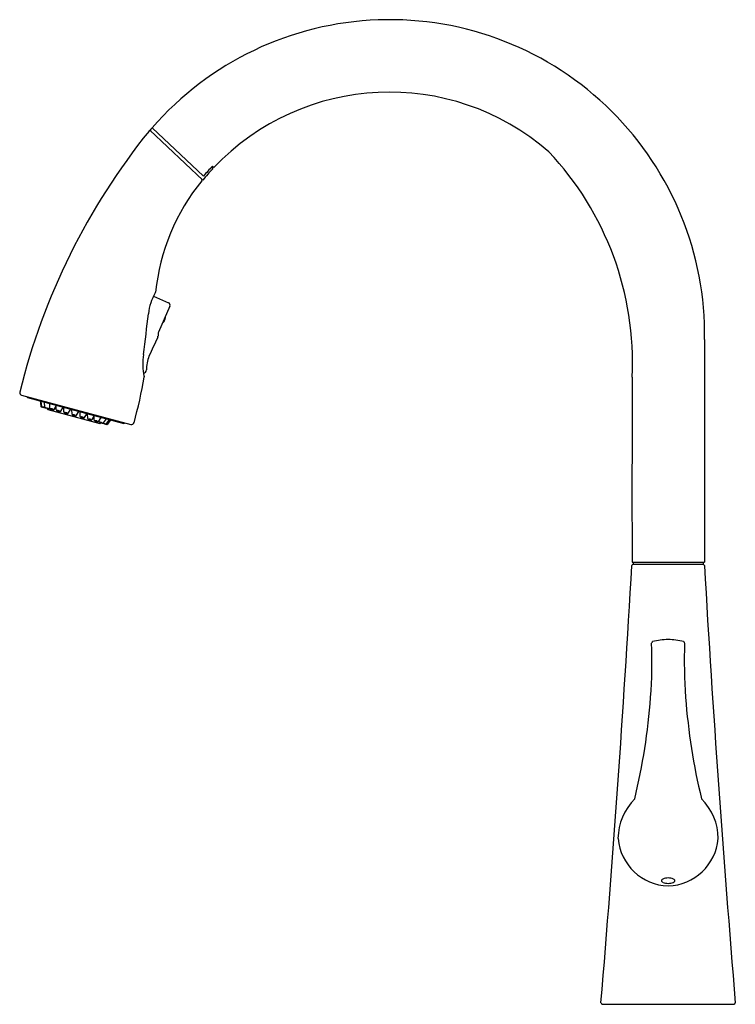
# Model space of a CAD drawing. Extents: x 4306.1 to 4317, y 162.1 to 177.1.
import ezdxf

# ---------------------------------------------------------------- set-up
doc = ezdxf.new("R2010")
doc.units = 0
doc.header["$LTSCALE"] = 0.64311
doc.layers.get('0').update_dxf_attribs({"color": 255, "linetype": 'CONTINUOUS'})
doc.layers.get('DEFPOINTS').update_dxf_attribs({"linetype": 'CONTINUOUS'})
doc.styles.get("Standard").update_dxf_attribs({"font": 'txt', "width": 0.8})

msp = doc.modelspace()

# ---------------------------------------------------------------- linework, layer by layer
for p, q in [((4308.118, 175.433), (4308.922, 174.675)), ((4308.932, 174.735), (4308.152, 175.471)), ((4309.059, 174.876), (4309.072, 174.864)), ((4309.088, 174.864), (4309.067, 174.885)), ((4308.17, 172.907), (4308.402, 172.808)), ((4308.422, 172.756), (4308.246, 172.362)), ((4308.241, 172.339), (4308.24, 172.301)), ((4306.165, 171.401), (4307.826, 170.956)), ((4306.25, 171.378), (4306.25, 171.375)), ((4306.255, 171.366), (4307.719, 170.973)), ((4306.447, 171.314), (4306.456, 171.234)), ((4306.471, 171.231), (4306.463, 171.31)), ((4306.518, 171.219), (4306.511, 171.297)), ((4306.593, 171.204), (4306.592, 171.275)), ((4306.661, 171.186), (4306.692, 171.236)), ((4306.693, 171.178), (4306.691, 171.249)), ((4306.556, 171.195), (4306.558, 171.202)), ((4306.562, 171.183), (4307.354, 170.971)), ((4306.587, 171.206), (4306.593, 171.218)), ((4306.761, 171.159), (4306.798, 171.22)), ((4306.807, 171.147), (4306.805, 171.218)), ((4306.875, 171.129), (4306.912, 171.19)), ((4306.932, 171.114), (4306.93, 171.185)), ((4307, 171.096), (4307.037, 171.156)), ((4307.056, 171.08), (4307.054, 171.151)), ((4307.124, 171.062), (4307.161, 171.123)), ((4307.17, 171.05), (4307.169, 171.121)), ((4307.238, 171.032), (4307.275, 171.092)), ((4307.27, 171.023), (4307.268, 171.081)), ((4307.281, 171.102), (4307.281, 171.102)), ((4307.338, 171.005), (4307.375, 171.065)), ((4307.344, 171.003), (4307.345, 171.016)), ((4307.365, 170.978), (4307.367, 170.985)), ((4307.41, 170.98), (4307.455, 171.044)), ((4307.457, 170.966), (4307.503, 171.031)), ((4307.519, 171.027), (4307.472, 170.962)), ((4307.729, 170.982), (4307.728, 170.979)), ((4315.453, 168.86), (4316.555, 168.86)), ((4315.471, 168.86), (4315.471, 168.828)), ((4316.534, 168.86), (4316.534, 168.828)), ((4316.534, 168.828), (4315.47, 168.828)), ((4315, 162.135), (4317.005, 162.135))]:
    msp.add_line(p, q)
for centre, radius, start, end in [((4311.764, 172.326), 4.79, 45.1541, 138.9589), ((4311.763, 172.324), 3.689, 48.9559, 136.4809), ((4311.761, 172.319), 4.797, 359.1851, 45.1843), ((4308.117, 175.407), 0.02, 46.8115, 136.0903), ((4311.788, 172.302), 4.824, 139.0752, 139.521), ((4308.152, 175.453), 0.0128, 51.7566, 135.5063), ((4316.071, 169.003), 10.231, 141.1502, 166.1612), ((4310.786, 171.897), 4.675, 357.2971, 43.3586), ((4311.728, 172.356), 3.641, 136.8295, 140.4206), ((4311.768, 172.32), 3.725, 136.4766, 139.582), ((4309.064, 174.855), 0.012, 316.8459, 46.6674), ((4308.89, 174.677), 0.02, 322.5749, 46.6204), ((4311.437, 172.623), 3.253, 141.0941, 173.9002), ((4308.807, 172.583), 0.714, 148.3758, 175.2506), ((4308.166, 172.978), 0.0379, 328.7016, 345.5898), ((4308.381, 172.77), 0.0437, 341.1373, 61.3569), ((4190.543, 186.809), 118.403, 352.82596, 353.12822), ((4308.394, 172.582), 0.0457, 161.1641, 186.8139), ((4308.339, 172.478), 0.0373, 123.0139, 154.3516), ((4308.3, 172.539), 0.0349, 302.5344, 335.7056), ((4307.487, 172.925), 0.935, 334.6125, 336.9259), ((4308.314, 172.571), 0.0351, 339.7638, 8.7319), ((4337.549, 158.339), 32.46, 154.5656, 155.1173), ((4308.181, 172.303), 0.0589, 336.9907, 358.7507), ((4308.3, 172.337), 0.0593, 155.6939, 178.699), ((5091.135, 170.148), 774.581, 179.844433, 180.095242), ((4309.025, 171.882), 1.016, 172.0516, 191.2352), ((4308.648, 171.79), 0.583, 159.2141, 180.4106), ((4301.347, 172.788), 6.773, 344.5505, 350.5722), ((4308.022, 171.785), 0.0424, 265.3978, 0.8737), ((4308.008, 171.683), 0.0205, 350.1758, 5.2025), ((4636.116, 169.893), 320.664, 179.68143, 180.18461), ((4306.177, 171.441), 0.0415, 166.9921, 252.5552), ((4306.258, 171.374), 0.00845, 168.7795, 251.1536), ((4306.467, 171.236), 0.0113, 189.9997, 248.4855), ((4306.482, 171.232), 0.0112, 187.3996, 263.3594), ((4306.509, 171.409), 0.189, 255.8899, 260.1373), ((4306.577, 171.61), 0.401, 256.1132, 261.8876), ((4306.469, 171.016), 0.205, 75.8068, 85.1092), ((4306.543, 171.419), 0.206, 254.2115, 263.7023), ((4306.529, 171.22), 0.0109, 186.2263, 237.2138), ((4306.59, 171.399), 0.199, 250.3459, 265.6817), ((4306.531, 171.099), 0.11, 69.7353, 88.5361), ((4306.572, 171.312), 0.11, 249.7079, 268.5635), ((4306.567, 171.193), 0.0113, 170.7083, 244.3335), ((4306.577, 171.211), 0.0117, 261.4516, 330.7129), ((4306.606, 171.205), 0.0126, 182.0509, 223.5422), ((4306.621, 171.221), 0.0351, 225.4818, 249.7495), ((4306.609, 171.193), 0.000988, 124.6088, 197.2845), ((4306.619, 171.203), 0.0146, 222.6663, 247.7797), ((4306.61, 171.194), 0.00187, 196.8061, 212.7188), ((4306.613, 171.178), 0.0172, 82.5974, 103.1649), ((4306.61, 171.192), 0.00259, 108.6763, 126.8411), ((4306.652, 171.288), 0.108, 246.9719, 255.2839), ((4306.641, 171.249), 0.0659, 245.2606, 255.5302), ((4306.609, 171.128), 0.0675, 74.3823, 84.2112), ((4306.653, 171.288), 0.108, 254.6792, 262.9912), ((4306.642, 171.249), 0.0659, 254.4321, 264.7024), ((4306.61, 171.127), 0.0675, 65.7522, 75.585), ((4306.638, 171.197), 0.0146, 262.1834, 287.2967), ((4306.631, 171.173), 0.0172, 46.7982, 67.3657), ((4306.646, 171.215), 0.0351, 260.2136, 284.4813), ((4306.641, 171.184), 0.00259, 23.122, 41.2868), ((4306.642, 171.185), 0.000988, 312.6786, 25.3543), ((4306.642, 171.185), 0.00187, 297.2442, 313.157), ((4306.651, 171.193), 0.0126, 286.4209, 327.9122), ((4306.706, 171.178), 0.0126, 182.0509, 223.5422), ((4306.721, 171.195), 0.0351, 225.4818, 249.7495), ((4306.709, 171.167), 0.000988, 124.6088, 197.2845), ((4306.71, 171.165), 0.00259, 108.6763, 126.8411), ((4306.719, 171.176), 0.0146, 222.6663, 247.7797), ((4306.71, 171.167), 0.00187, 196.8061, 212.7188), ((4306.713, 171.151), 0.0172, 82.5974, 103.1649), ((4306.751, 171.261), 0.108, 246.9719, 255.2839), ((4306.741, 171.222), 0.0659, 245.2606, 255.5302), ((4306.708, 171.101), 0.0675, 74.3823, 84.2112), ((4306.742, 171.222), 0.0659, 254.4321, 264.7024), ((4306.752, 171.261), 0.108, 254.6792, 262.9912), ((4306.71, 171.101), 0.0675, 65.7522, 75.585), ((4306.738, 171.171), 0.0146, 262.1834, 287.2967), ((4306.731, 171.146), 0.0172, 46.7982, 67.3657), ((4306.745, 171.188), 0.0351, 260.2136, 284.4813), ((4306.74, 171.157), 0.00259, 23.122, 41.2868), ((4306.741, 171.158), 0.00187, 297.2442, 313.157), ((4306.742, 171.158), 0.000988, 312.6786, 25.3543), ((4306.75, 171.166), 0.0126, 286.4209, 327.9122), ((4306.82, 171.148), 0.0126, 182.0509, 223.5422), ((4306.835, 171.164), 0.0351, 225.4818, 249.7495), ((4306.823, 171.136), 0.000988, 124.6088, 197.2845), ((4306.824, 171.135), 0.00259, 108.6763, 126.8411), ((4306.824, 171.136), 0.00187, 196.8061, 212.7188), ((4306.833, 171.145), 0.0146, 222.6663, 247.7797), ((4306.827, 171.12), 0.0172, 82.5974, 103.1649), ((4306.865, 171.231), 0.108, 246.9719, 255.2839), ((4306.855, 171.192), 0.0659, 245.2606, 255.5302), ((4306.822, 171.07), 0.0675, 74.3823, 84.2112), ((4306.856, 171.191), 0.0659, 254.4321, 264.7024), ((4306.866, 171.23), 0.108, 254.6792, 262.9912), ((4306.824, 171.07), 0.0675, 65.7522, 75.585), ((4306.852, 171.14), 0.0146, 262.1834, 287.2967), ((4306.845, 171.116), 0.0172, 46.7982, 67.3657), ((4306.859, 171.157), 0.0351, 260.2136, 284.4813), ((4306.855, 171.127), 0.00259, 23.122, 41.2868), ((4306.855, 171.128), 0.00187, 297.2442, 313.157), ((4306.856, 171.127), 0.000988, 312.6786, 25.3543), ((4306.864, 171.135), 0.0126, 286.4209, 327.9122), ((4306.944, 171.114), 0.0126, 182.0509, 223.5422), ((4306.96, 171.131), 0.0351, 225.4818, 249.7495), ((4306.947, 171.103), 0.000988, 124.6088, 197.2845), ((4306.948, 171.103), 0.00187, 196.8061, 212.7188), ((4306.951, 171.087), 0.0172, 82.5974, 103.1649), ((4306.948, 171.101), 0.00259, 108.6763, 126.8411), ((4306.957, 171.112), 0.0146, 222.6663, 247.7797), ((4306.99, 171.197), 0.108, 246.9719, 255.2839), ((4306.979, 171.158), 0.0659, 245.2606, 255.5302), ((4306.947, 171.037), 0.0675, 74.3823, 84.2112), ((4306.991, 171.197), 0.108, 254.6792, 262.9912), ((4306.981, 171.158), 0.0659, 254.4321, 264.7024), ((4306.948, 171.037), 0.0675, 65.7522, 75.585), ((4306.976, 171.107), 0.0146, 262.1834, 287.2967), ((4306.969, 171.082), 0.0172, 46.7982, 67.3657), ((4306.984, 171.124), 0.0351, 260.2136, 284.4813), ((4306.979, 171.093), 0.00259, 23.122, 41.2868), ((4306.981, 171.094), 0.000988, 312.6786, 25.3543), ((4306.98, 171.094), 0.00187, 297.2442, 313.157), ((4306.989, 171.102), 0.0126, 286.4209, 327.9122), ((4307.069, 171.081), 0.0126, 182.0864, 223.5777), ((4307.084, 171.097), 0.0351, 225.5173, 249.785), ((4307.073, 171.068), 0.00259, 108.7118, 126.8766), ((4307.072, 171.069), 0.000988, 124.6443, 197.32), ((4307.082, 171.078), 0.0146, 222.7018, 247.8152), ((4307.073, 171.07), 0.00187, 196.8416, 212.7543), ((4307.076, 171.054), 0.0172, 82.6329, 103.2004), ((4307.114, 171.164), 0.108, 247.0074, 255.3194), ((4307.104, 171.125), 0.0659, 245.2962, 255.5665), ((4307.071, 171.004), 0.0675, 74.4135, 84.2464), ((4307.105, 171.124), 0.0659, 254.4684, 264.7379), ((4307.115, 171.164), 0.108, 254.7147, 263.0267), ((4307.073, 171.003), 0.0675, 65.7874, 75.6163), ((4307.101, 171.073), 0.0146, 262.2189, 287.3322), ((4307.094, 171.049), 0.0172, 46.8337, 67.4012), ((4307.108, 171.091), 0.0351, 260.2491, 284.5168), ((4307.104, 171.06), 0.00259, 23.1575, 41.3223), ((4307.104, 171.061), 0.00187, 297.2798, 313.1925), ((4307.105, 171.06), 0.000988, 312.7141, 25.3898), ((4307.113, 171.069), 0.0126, 286.4564, 327.9477), ((4307.183, 171.05), 0.0126, 182.0864, 223.5777), ((4307.198, 171.067), 0.0351, 225.5173, 249.785), ((4307.186, 171.039), 0.000988, 124.6443, 197.32), ((4307.187, 171.038), 0.00259, 108.7118, 126.8766), ((4307.187, 171.039), 0.00187, 196.8416, 212.7543), ((4307.196, 171.048), 0.0146, 222.7018, 247.8152), ((4307.19, 171.023), 0.0172, 82.6329, 103.2004), ((4307.228, 171.133), 0.108, 247.0074, 255.3194), ((4307.218, 171.094), 0.0659, 245.2962, 255.5665), ((4307.185, 170.973), 0.0675, 74.4135, 84.2464), ((4307.219, 171.094), 0.0659, 254.4684, 264.7379), ((4307.23, 171.133), 0.108, 254.7147, 263.0267), ((4307.187, 170.973), 0.0675, 65.7874, 75.6163), ((4307.215, 171.043), 0.0146, 262.2189, 287.3322), ((4307.208, 171.018), 0.0172, 46.8337, 67.4012), ((4307.222, 171.06), 0.0351, 260.2491, 284.5168), ((4307.219, 171.031), 0.00187, 297.2798, 313.1925), ((4307.218, 171.029), 0.00259, 23.1575, 41.3223), ((4307.219, 171.03), 0.000988, 312.7141, 25.3898), ((4307.228, 171.038), 0.0126, 286.4564, 327.9477), ((4307.282, 171.024), 0.0126, 182.0864, 223.5777), ((4307.298, 171.04), 0.0351, 225.5173, 249.785), ((4307.285, 171.012), 0.000988, 124.6443, 197.32), ((4307.286, 171.011), 0.00259, 108.7118, 126.8766), ((4307.286, 171.012), 0.00187, 196.8416, 212.7543), ((4307.295, 171.021), 0.0146, 222.7018, 247.8152), ((4307.29, 170.997), 0.0172, 82.6329, 103.2004), ((4307.328, 171.107), 0.108, 247.0074, 255.3194), ((4307.318, 171.068), 0.0659, 245.2962, 255.5665), ((4307.285, 170.947), 0.0675, 74.4135, 84.2464), ((4307.319, 171.067), 0.0659, 254.4684, 264.7379), ((4307.329, 171.107), 0.108, 254.7147, 263.0267), ((4307.286, 170.946), 0.0675, 65.7874, 75.6163), ((4307.315, 171.016), 0.0146, 262.2189, 287.3322), ((4307.307, 170.992), 0.0172, 46.8337, 67.4012), ((4307.322, 171.034), 0.0351, 260.2491, 284.5168), ((4307.319, 171.003), 0.000988, 312.7141, 25.3898), ((4307.317, 171.003), 0.00259, 23.1575, 41.3223), ((4307.318, 171.004), 0.00187, 297.2798, 313.1925), ((4307.327, 171.012), 0.0126, 286.4564, 327.9477), ((4307.356, 171.003), 0.0117, 179.2857, 248.5469), ((4307.438, 171.171), 0.199, 244.3169, 259.6527), ((4307.355, 170.982), 0.0113, 265.6574, 339.2825), ((4307.339, 170.882), 0.11, 61.4625, 80.2633), ((4307.41, 171.087), 0.11, 241.4351, 260.2906), ((4307.401, 170.986), 0.0109, 272.7848, 323.7723), ((4307.555, 171.348), 0.401, 248.111, 253.8854), ((4307.489, 171.165), 0.206, 246.2963, 255.7871), ((4307.351, 170.779), 0.205, 64.8894, 74.1918), ((4307.448, 170.973), 0.0112, 246.6392, 322.5989), ((4307.513, 171.14), 0.189, 249.8613, 254.1087), ((4307.463, 170.969), 0.0113, 261.5131, 319.9989), ((4307.72, 170.982), 0.00871, 260.2597, 339.74), ((4307.833, 171.001), 0.0455, 261.3072, 338.5729), ((4049.39, 184.273), 266.51, 355.23966, 356.67362), ((4315.472, 168.807), 0.0211, 93.4716, 173.8969), ((4316.533, 168.807), 0.0211, 6.1031, 86.5284), ((4582.615, 184.273), 266.51, 183.32638, 184.76034), ((4315.772, 167.633), 0.0201, 106.3542, 182.383), ((4316.03, 166.613), 1.073, 91.4866, 104.2605), ((4315.974, 166.613), 1.073, 75.7395, 88.5134), ((4316.233, 167.633), 0.0201, 357.617, 73.6458), ((4308.336, 167.353), 7.42, 355.7576, 2.1533), ((4323.668, 167.353), 7.42, 177.8467, 184.2424), ((4306.145, 167.519), 9.618, 346.4245, 355.737), ((4325.859, 167.519), 9.618, 184.263, 193.5755), ((4316.117, 164.643), 0.878, 135.1589, 179.107), ((4315.888, 164.643), 0.878, 0.893, 44.8411), ((4316.032, 164.731), 0.796, 185.3884, 267.8839), ((4315.973, 164.731), 0.796, 272.1161, 354.6116), ((4315.939, 164.002), 0.0422, 115.9731, 149.2173), ((4316.007, 163.834), 0.223, 91.1895, 112.7766), ((4315.998, 163.834), 0.223, 67.2234, 88.8105), ((4316.066, 164.002), 0.0422, 30.7827, 64.0269), ((4315.918, 164.015), 0.0178, 152.1764, 210.5081), ((4315.943, 164.033), 0.0478, 213.6264, 246.2502), ((4316.012, 164.229), 0.255, 249.8522, 267.9174), ((4315.993, 164.229), 0.255, 272.0826, 290.1478), ((4316.062, 164.033), 0.0478, 293.7498, 326.3736), ((4316.086, 164.015), 0.0178, 329.4919, 27.8236), ((4315.002, 162.156), 0.0213, 180.7977, 265.6765), ((4317.003, 162.156), 0.0213, 274.3235, 359.2023)]:
    msp.add_arc(centre, radius, start, end)

# ---------------------------------------------------------------- texts
at = {"layer": 'DEFPOINTS'}
for tag, p, s in [('MODELNUMBER', (4315.999, 162.146), '24274'), ('TRADENAME', (4315.999, 162.144), 'MEDLEY'), ('PRODUCT', (4315.999, 162.142), 'KITCHEN SINK FAUCET')]:
    msp.add_attdef(tag, p, s, height=0.001, dxfattribs=at)

doc.saveas('drawing.dxf')
